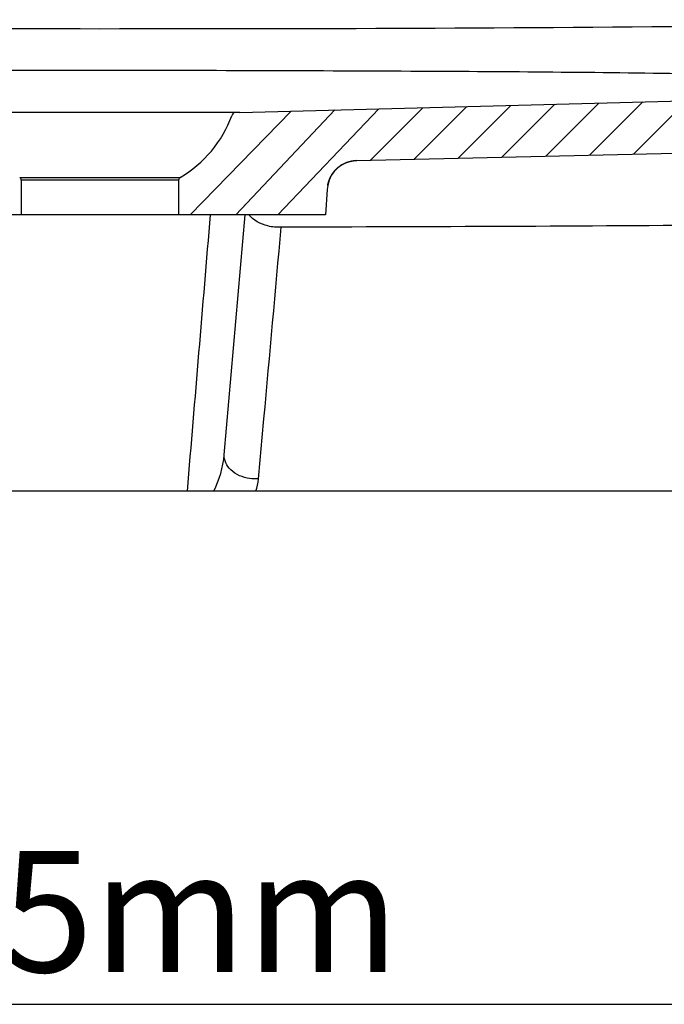
# Model space of a CAD drawing. Units: inches. Extents: x -1527 to 1590, y -1090 to 1121.
# Drawn here: x 1163 to 1376, y -1080 to -754 of the extents above; entities that cross this region are included whole.
import ezdxf

# ---------------------------------------------------------------- set-up
doc = ezdxf.new("R2010")
doc.units = ezdxf.units.IN
doc.header["$MEASUREMENT"] = 0

# ---------------------------------------------------------------- blocks, each defined once
blk = doc.blocks.new('block 197')
at = {"color": 7, "lineweight": 25, "true_color": 0xffffff}
blk.add_lwpolyline([(1163.75, -818.81), (1114.25, -818.81)], dxfattribs=at)
blk = doc.blocks.new('block 208')
at = {"color": 7, "lineweight": 25, "true_color": 0xffffff}
blk.add_lwpolyline([(1274.61, -800.89), (1470.8, -796.44)], dxfattribs=at)
blk = doc.blocks.new('block 209')
at = {"color": 7, "lineweight": 25, "true_color": 0xffffff}
blk.add_open_spline([(1264.99, -809.15), (1264.99, -809.12), (1265, -809.08), (1265, -809.05), (1265.01, -809.02), (1265.02, -808.99), (1265.02, -808.95), (1265.03, -808.92), (1265.04, -808.89), (1265.04, -808.85), (1265.05, -808.82), (1265.06, -808.79), (1265.06, -808.76), (1265.07, -808.72), (1265.08, -808.69), (1265.09, -808.66), (1265.09, -808.63), (1265.1, -808.59), (1265.11, -808.56), (1265.12, -808.53), (1265.12, -808.49), (1265.13, -808.46), (1265.14, -808.43), (1265.15, -808.4), (1265.16, -808.36), (1265.17, -808.33), (1265.18, -808.3), (1265.18, -808.26), (1265.19, -808.23), (1265.2, -808.2), (1265.21, -808.17), (1265.22, -808.13), (1265.23, -808.1), (1265.24, -808.07), (1265.25, -808.03), (1265.26, -808), (1265.27, -807.97), (1265.28, -807.94), (1265.29, -807.9), (1265.3, -807.87), (1265.31, -807.84), (1265.32, -807.8), (1265.33, -807.77), (1265.34, -807.74), (1265.35, -807.71), (1265.36, -807.67), (1265.38, -807.64), (1265.39, -807.61), (1265.4, -807.58), (1265.41, -807.54), (1265.42, -807.51), (1265.43, -807.48), (1265.45, -807.44), (1265.46, -807.41), (1265.47, -807.38), (1265.48, -807.35), (1265.49, -807.31), (1265.51, -807.28), (1265.52, -807.25), (1265.53, -807.22), (1265.55, -807.18), (1265.56, -807.15), (1265.57, -807.12), (1265.58, -807.08), (1265.6, -807.05), (1265.61, -807.02), (1265.63, -806.99), (1265.64, -806.95), (1265.65, -806.92), (1265.67, -806.89), (1265.68, -806.86), (1265.7, -806.82), (1265.71, -806.79), (1265.72, -806.76), (1265.74, -806.73), (1265.75, -806.7), (1265.77, -806.66), (1265.78, -806.63), (1265.8, -806.6), (1265.82, -806.57), (1265.83, -806.53), (1265.85, -806.5), (1265.86, -806.47), (1265.88, -806.44), (1265.89, -806.41), (1265.91, -806.37), (1265.93, -806.34), (1265.94, -806.31), (1265.96, -806.28), (1265.98, -806.25), (1265.99, -806.21), (1266.01, -806.18), (1266.03, -806.15), (1266.04, -806.12), (1266.06, -806.09), (1266.08, -806.06), (1266.1, -806.02), (1266.11, -805.99), (1266.13, -805.96), (1266.15, -805.93), (1266.17, -805.9), (1266.18, -805.87), (1266.2, -805.84), (1266.22, -805.81), (1266.24, -805.77), (1266.26, -805.74), (1266.28, -805.71), (1266.3, -805.68), (1266.31, -805.65), (1266.33, -805.62), (1266.35, -805.59), (1266.37, -805.56), (1266.39, -805.53), (1266.41, -805.5), (1266.43, -805.46), (1266.45, -805.43), (1266.47, -805.4), (1266.49, -805.37), (1266.51, -805.34), (1266.53, -805.31), (1266.55, -805.28), (1266.57, -805.25), (1266.59, -805.22), (1266.61, -805.19), (1266.63, -805.16), (1266.66, -805.13), (1266.68, -805.1), (1266.7, -805.07), (1266.72, -805.04), (1266.74, -805.01), (1266.76, -804.98), (1266.78, -804.95), (1266.81, -804.92), (1266.83, -804.89), (1266.85, -804.86), (1266.87, -804.83), (1266.9, -804.81), (1266.92, -804.78), (1266.94, -804.75), (1266.96, -804.72), (1266.99, -804.69), (1267.01, -804.66), (1267.03, -804.63), (1267.05, -804.6), (1267.08, -804.57), (1267.1, -804.54), (1267.12, -804.52), (1267.15, -804.49), (1267.17, -804.46), (1267.2, -804.43), (1267.22, -804.4), (1267.24, -804.37), (1267.27, -804.35), (1267.29, -804.32), (1267.32, -804.29), (1267.34, -804.26), (1267.37, -804.24), (1267.39, -804.21), (1267.42, -804.18), (1267.44, -804.15), (1267.47, -804.13), (1267.49, -804.1), (1267.52, -804.07), (1267.54, -804.04), (1267.57, -804.02), (1267.59, -803.99), (1267.62, -803.96), (1267.64, -803.94), (1267.67, -803.91), (1267.7, -803.88), (1267.72, -803.86), (1267.75, -803.83), (1267.77, -803.8), (1267.8, -803.78), (1267.83, -803.75), (1267.85, -803.72), (1267.88, -803.7), (1267.91, -803.67), (1267.93, -803.65), (1267.96, -803.62), (1267.99, -803.6), (1268.02, -803.57), (1268.04, -803.55), (1268.07, -803.52), (1268.1, -803.5), (1268.12, -803.47), (1268.15, -803.45), (1268.18, -803.42), (1268.21, -803.4), (1268.24, -803.37), (1268.26, -803.35), (1268.29, -803.32), (1268.32, -803.3), (1268.35, -803.27), (1268.38, -803.25), (1268.41, -803.23), (1268.43, -803.2), (1268.46, -803.18), (1268.49, -803.15), (1268.52, -803.13), (1268.55, -803.11), (1268.58, -803.08), (1268.61, -803.06), (1268.64, -803.04), (1268.67, -803.01), (1268.7, -802.99), (1268.72, -802.97), (1268.75, -802.95), (1268.78, -802.92), (1268.81, -802.9), (1268.84, -802.88), (1268.87, -802.86), (1268.9, -802.83), (1268.93, -802.81), (1268.96, -802.79), (1268.99, -802.77), (1269.02, -802.75), (1269.05, -802.73), (1269.08, -802.7), (1269.11, -802.68), (1269.14, -802.66), (1269.18, -802.64), (1269.21, -802.62), (1269.24, -802.6), (1269.27, -802.58), (1269.3, -802.56), (1269.33, -802.54), (1269.36, -802.52), (1269.39, -802.5), (1269.42, -802.48), (1269.45, -802.46), (1269.49, -802.44), (1269.52, -802.42), (1269.55, -802.4), (1269.58, -802.38), (1269.61, -802.36), (1269.64, -802.34), (1269.67, -802.32), (1269.71, -802.3), (1269.74, -802.28), (1269.77, -802.26), (1269.8, -802.24), (1269.83, -802.23), (1269.87, -802.21), (1269.9, -802.19), (1269.93, -802.17), (1269.96, -802.15), (1269.99, -802.13), (1270.03, -802.12), (1270.06, -802.1), (1270.09, -802.08), (1270.12, -802.06), (1270.16, -802.05), (1270.19, -802.03), (1270.22, -802.01), (1270.25, -802), (1270.29, -801.98), (1270.32, -801.96), (1270.35, -801.95), (1270.38, -801.93), (1270.42, -801.91), (1270.45, -801.9), (1270.48, -801.88), (1270.52, -801.87), (1270.55, -801.85), (1270.58, -801.83), (1270.62, -801.82), (1270.65, -801.8), (1270.68, -801.79), (1270.71, -801.77), (1270.75, -801.76), (1270.78, -801.74), (1270.81, -801.73), (1270.85, -801.71), (1270.88, -801.7), (1270.92, -801.68), (1270.95, -801.67), (1270.98, -801.66), (1271.02, -801.64), (1271.05, -801.63), (1271.08, -801.62), (1271.12, -801.6), (1271.15, -801.59), (1271.18, -801.57), (1271.22, -801.56), (1271.25, -801.55), (1271.29, -801.54), (1271.32, -801.52), (1271.35, -801.51), (1271.39, -801.5), (1271.42, -801.49), (1271.45, -801.47), (1271.49, -801.46), (1271.52, -801.45), (1271.56, -801.44), (1271.59, -801.43), (1271.62, -801.41), (1271.66, -801.4), (1271.69, -801.39), (1271.73, -801.38), (1271.76, -801.37), (1271.79, -801.36), (1271.83, -801.35), (1271.86, -801.34), (1271.9, -801.33), (1271.93, -801.32), (1271.96, -801.31), (1272, -801.3), (1272.03, -801.29), (1272.07, -801.28), (1272.1, -801.27), (1272.14, -801.26), (1272.17, -801.25), (1272.2, -801.24), (1272.24, -801.23), (1272.27, -801.22), (1272.31, -801.21), (1272.34, -801.2), (1272.38, -801.19), (1272.41, -801.18), (1272.44, -801.17), (1272.48, -801.17), (1272.51, -801.16), (1272.55, -801.15), (1272.58, -801.14), (1272.61, -801.13), (1272.65, -801.13), (1272.68, -801.12), (1272.72, -801.11), (1272.75, -801.1), (1272.79, -801.1), (1272.82, -801.09), (1272.85, -801.08), (1272.89, -801.08), (1272.92, -801.07), (1272.96, -801.06), (1272.99, -801.06), (1273.02, -801.05), (1273.06, -801.04), (1273.09, -801.04), (1273.13, -801.03), (1273.16, -801.03), (1273.2, -801.02), (1273.23, -801.01), (1273.26, -801.01), (1273.3, -801), (1273.33, -801), (1273.37, -800.99), (1273.4, -800.99), (1273.43, -800.98), (1273.47, -800.98), (1273.5, -800.97), (1273.54, -800.97), (1273.57, -800.97), (1273.6, -800.96), (1273.64, -800.96), (1273.67, -800.95), (1273.7, -800.95), (1273.74, -800.94), (1273.77, -800.94), (1273.81, -800.94), (1273.84, -800.93), (1273.87, -800.93), (1273.91, -800.93), (1273.94, -800.92), (1273.97, -800.92), (1274.01, -800.92), (1274.04, -800.92), (1274.08, -800.91), (1274.11, -800.91), (1274.14, -800.91), (1274.18, -800.91), (1274.21, -800.9), (1274.24, -800.9), (1274.28, -800.9), (1274.31, -800.9), (1274.34, -800.9), (1274.38, -800.9), (1274.41, -800.89), (1274.44, -800.89), (1274.48, -800.89), (1274.51, -800.89), (1274.54, -800.89), (1274.57, -800.89), (1274.61, -800.89)], degree=3, knots=[0, 0, 0, 0, 1, 1, 1, 2, 2, 2, 3, 3, 3, 4, 4, 4, 5, 5, 5, 6, 6, 6, 7, 7, 7, 8, 8, 8, 9, 9, 9, 10, 10, 10, 11, 11, 11, 12, 12, 12, 13, 13, 13, 14, 14, 14, 15, 15, 15, 16, 16, 16, 17, 17, 17, 18, 18, 18, 19, 19, 19, 20, 20, 20, 21, 21, 21, 22, 22, 22, 23, 23, 23, 24, 24, 24, 25, 25, 25, 26, 26, 26, 27, 27, 27, 28, 28, 28, 29, 29, 29, 30, 30, 30, 31, 31, 31, 32, 32, 32, 33, 33, 33, 34, 34, 34, 35, 35, 35, 36, 36, 36, 37, 37, 37, 38, 38, 38, 39, 39, 39, 40, 40, 40, 41, 41, 41, 42, 42, 42, 43, 43, 43, 44, 44, 44, 45, 45, 45, 46, 46, 46, 47, 47, 47, 48, 48, 48, 49, 49, 49, 50, 50, 50, 51, 51, 51, 52, 52, 52, 53, 53, 53, 54, 54, 54, 55, 55, 55, 56, 56, 56, 57, 57, 57, 58, 58, 58, 59, 59, 59, 60, 60, 60, 61, 61, 61, 62, 62, 62, 63, 63, 63, 64, 64, 64, 65, 65, 65, 66, 66, 66, 67, 67, 67, 68, 68, 68, 69, 69, 69, 70, 70, 70, 71, 71, 71, 72, 72, 72, 73, 73, 73, 74, 74, 74, 75, 75, 75, 76, 76, 76, 77, 77, 77, 78, 78, 78, 79, 79, 79, 80, 80, 80, 81, 81, 81, 82, 82, 82, 83, 83, 83, 84, 84, 84, 85, 85, 85, 86, 86, 86, 87, 87, 87, 88, 88, 88, 89, 89, 89, 90, 90, 90, 91, 91, 91, 92, 92, 92, 93, 93, 93, 94, 94, 94, 95, 95, 95, 96, 96, 96, 97, 97, 97, 98, 98, 98, 99, 99, 99, 100, 100, 100, 101, 101, 101, 102, 102, 102, 103, 103, 103, 104, 104, 104, 105, 105, 105, 106, 106, 106, 107, 107, 107, 108, 108, 108, 109, 109, 109, 110, 110, 110, 111, 111, 111, 112, 112, 112, 113, 113, 113, 114, 114, 114, 115, 115, 115, 116, 116, 116, 117, 117, 117, 118, 118, 118, 119, 119, 119, 120, 120, 120, 121, 121, 121, 122, 122, 122, 123, 123, 123, 124, 124, 124, 125, 125, 125, 126, 126, 126, 127, 127, 127, 128, 128, 128, 128], dxfattribs=at)
blk = doc.blocks.new('block 210')
at = {"color": 7, "lineweight": 25, "true_color": 0xffffff}
blk.add_lwpolyline([(1264.99, -809.15), (1264.75, -810.51)], dxfattribs=at)
blk = doc.blocks.new('block 211')
at = {"color": 7, "lineweight": 25, "true_color": 0xffffff}
blk.add_lwpolyline([(1264.25, -818.81), (1165.75, -818.81)], dxfattribs=at)
blk = doc.blocks.new('block 212')
at = {"color": 7, "lineweight": 25, "true_color": 0xffffff}
blk.add_lwpolyline([(1235.96, -785.05), (1482.75, -778.59)], dxfattribs=at)
blk = doc.blocks.new('block 294')
at = {"color": 7, "lineweight": 25, "true_color": 0xffffff}
blk.add_lwpolyline([(1219.53, -818.81), (1252.86, -784.61)], dxfattribs=at)
blk = doc.blocks.new('block 296')
at = {"color": 7, "lineweight": 25, "true_color": 0xffffff}
blk.add_lwpolyline([(1234.67, -818.81), (1267.38, -784.23)], dxfattribs=at)
blk = doc.blocks.new('block 298')
at = {"color": 7, "lineweight": 25, "true_color": 0xffffff}
blk.add_lwpolyline([(1248.5, -818.81), (1281.9, -783.85)], dxfattribs=at)
blk = doc.blocks.new('block 300')
at = {"color": 7, "lineweight": 25, "true_color": 0xffffff}
blk.add_lwpolyline([(1279.11, -800.79), (1296.42, -783.47)], dxfattribs=at)
blk = doc.blocks.new('block 302')
at = {"color": 7, "lineweight": 25, "true_color": 0xffffff}
blk.add_lwpolyline([(1293.58, -800.46), (1310.95, -783.09)], dxfattribs=at)
blk = doc.blocks.new('block 304')
at = {"color": 7, "lineweight": 25, "true_color": 0xffffff}
blk.add_lwpolyline([(1308.05, -800.13), (1325.47, -782.71)], dxfattribs=at)
blk = doc.blocks.new('block 306')
at = {"color": 7, "lineweight": 25, "true_color": 0xffffff}
blk.add_lwpolyline([(1322.52, -799.8), (1339.99, -782.33)], dxfattribs=at)
blk = doc.blocks.new('block 308')
at = {"color": 7, "lineweight": 25, "true_color": 0xffffff}
blk.add_lwpolyline([(1336.99, -799.47), (1354.51, -781.95)], dxfattribs=at)
blk = doc.blocks.new('block 310')
at = {"color": 7, "lineweight": 25, "true_color": 0xffffff}
blk.add_lwpolyline([(1351.46, -799.14), (1369.03, -781.57)], dxfattribs=at)
blk = doc.blocks.new('block 312')
at = {"color": 7, "lineweight": 25, "true_color": 0xffffff}
blk.add_lwpolyline([(1365.93, -798.81), (1383.56, -781.19)], dxfattribs=at)
blk = doc.blocks.new('block 402')
at = {"color": 7, "lineweight": 25, "true_color": 0xffffff}
blk.add_lwpolyline([(1441.67, -910.11), (937.82, -910.11)], dxfattribs=at)
blk = doc.blocks.new('block 410')
at = {"color": 7, "lineweight": 25, "true_color": 0xffffff}
blk.add_lwpolyline([(1235.96, -785.05), (1482.75, -778.59)], dxfattribs=at)
blk = doc.blocks.new('block 411')
at = {"color": 7, "lineweight": 25, "true_color": 0xffffff}
blk.add_lwpolyline([(1274.61, -800.89), (1470.8, -796.44)], dxfattribs=at)
blk = doc.blocks.new('block 420')
at = {"color": 7, "lineweight": 25, "true_color": 0xffffff}
blk.add_lwpolyline([(1230.8, -898.12), (1237.73, -818.81)], dxfattribs=at)
blk = doc.blocks.new('block 421')
at = {"color": 7, "lineweight": 25, "true_color": 0xffffff}
blk.add_lwpolyline([(1264.99, -809.15), (1264.75, -810.51)], dxfattribs=at)
blk = doc.blocks.new('block 532')
at = {"color": 7, "lineweight": 25, "true_color": 0xffffff}
blk.add_open_spline([(1274.61, -800.89), (1269.84, -801), (1265.81, -804.45), (1264.99, -809.15)], degree=3, dxfattribs=at)
blk = doc.blocks.new('block 653')
at = {"color": 7, "lineweight": 25, "true_color": 0xffffff}
blk.add_open_spline([(1189.75, -771.2), (1155.71, -771.2), (1121.67, -771.3), (1087.63, -771.47), (1058.28, -771.62), (1028.93, -771.81), (999.59, -772.25), (978.36, -772.58), (957.14, -773.03), (935.9, -773.46), (924.77, -773.69), (913.64, -773.91), (902.58, -775.02)], degree=3, knots=[0, 0, 0, 0, 1, 1, 1, 2, 2, 2, 3, 3, 3, 4, 4, 4, 4], dxfattribs=at)
blk = doc.blocks.new('block 660')
at = {"color": 7, "lineweight": 25, "true_color": 0xffffff}
blk.add_open_spline([(1218.64, -910.11), (1221.19, -879.68), (1223.74, -849.24), (1226.28, -818.81)], degree=3, dxfattribs=at)
blk = doc.blocks.new('block 664')
at = {"color": 7, "lineweight": 25, "true_color": 0xffffff}
blk.add_open_spline([(1227.32, -910.11), (1229.25, -906.42), (1230.43, -902.26), (1230.8, -898.12)], degree=3, dxfattribs=at)
blk = doc.blocks.new('block 675')
at = {"color": 7, "lineweight": 25, "true_color": 0xffffff}
blk.add_open_spline([(1504.89, -754.42), (1492.67, -755.1), (1480.44, -755.31), (1468.2, -755.52), (1444.83, -755.91), (1421.46, -756.26), (1398.09, -756.53), (1328.65, -757.34), (1259.19, -757.49), (1189.75, -757.49)], degree=3, knots=[0, 0, 0, 0, 1, 1, 1, 2, 2, 2, 3, 3, 3, 3], dxfattribs=at)
blk = doc.blocks.new('block 679')
at = {"color": 7, "lineweight": 25, "true_color": 0xffffff}
blk.add_open_spline([(1242.13, -906.07), (1242.73, -899.44), (1243.33, -892.81), (1243.93, -886.19), (1245.83, -865.1), (1247.72, -844.01), (1249.61, -822.93)], degree=3, knots=[0, 0, 0, 0, 1, 1, 1, 2, 2, 2, 2], dxfattribs=at)
blk = doc.blocks.new('block 680')
at = {"color": 7, "lineweight": 25, "true_color": 0xffffff}
blk.add_open_spline([(1435.64, -821.82), (1423.48, -821.97), (1411.31, -822.1), (1399.15, -822.21), (1349.3, -822.67), (1299.46, -822.83), (1249.61, -822.93)], degree=3, knots=[0, 0, 0, 0, 1, 1, 1, 2, 2, 2, 2], dxfattribs=at)
blk = doc.blocks.new('block 681')
at = {"color": 7, "lineweight": 25, "true_color": 0xffffff}
blk.add_open_spline([(1249.61, -822.93), (1248.13, -823), (1246.73, -822.93), (1245.19, -822.53), (1242.89, -821.94), (1240.27, -820.61), (1238.91, -818.81)], degree=3, knots=[0, 0, 0, 0, 1, 1, 1, 2, 2, 2, 2], dxfattribs=at)
blk = doc.blocks.new('block 682')
at = {"color": 7, "lineweight": 25, "true_color": 0xffffff}
blk.add_lwpolyline([(1237.99, -815.94), (1237.99, -815.94)], dxfattribs=at)
blk = doc.blocks.new('block 683')
at = {"color": 7, "lineweight": 25, "true_color": 0xffffff}
blk.add_open_spline([(1242.13, -906.07), (1241.16, -906.12), (1240.17, -906.07), (1239.2, -905.92)], degree=3, dxfattribs=at)
blk = doc.blocks.new('block 684')
at = {"color": 7, "lineweight": 25, "true_color": 0xffffff}
blk.add_open_spline([(1239.2, -905.92), (1236.94, -905.57), (1234.67, -904.75), (1232.97, -903.08), (1231.62, -901.77), (1230.64, -899.92), (1230.8, -898.12)], degree=3, knots=[0, 0, 0, 0, 1, 1, 1, 2, 2, 2, 2], dxfattribs=at)
blk = doc.blocks.new('block 685')
at = {"color": 7, "lineweight": 25, "true_color": 0xffffff}
blk.add_open_spline([(1189.75, -757.49), (1120.61, -757.49), (1051.47, -757.33), (982.35, -756.54), (958.97, -756.27), (935.58, -755.93), (912.2, -755.54), (899.8, -755.33), (887.4, -755.1), (875.02, -754.44)], degree=3, knots=[0, 0, 0, 0, 1, 1, 1, 2, 2, 2, 3, 3, 3, 3], dxfattribs=at)
blk = doc.blocks.new('block 688')
at = {"color": 7, "lineweight": 25, "true_color": 0xffffff}
blk.add_open_spline([(1241.28, -910.11), (1241.71, -908.8), (1242.01, -907.44), (1242.13, -906.07)], degree=3, dxfattribs=at)
blk = doc.blocks.new('block 715')
at = {"color": 7, "lineweight": 25, "true_color": 0xffffff}
blk.add_open_spline([(1477.28, -775.06), (1466.37, -773.91), (1455.39, -773.7), (1444.41, -773.49), (1423.18, -773.06), (1401.98, -772.59), (1380.77, -772.26), (1351.32, -771.81), (1321.86, -771.62), (1292.41, -771.47), (1258.18, -771.31), (1223.97, -771.2), (1189.75, -771.2)], degree=3, knots=[0, 0, 0, 0, 1, 1, 1, 2, 2, 2, 3, 3, 3, 4, 4, 4, 4], dxfattribs=at)
blk = doc.blocks.new('block 720')
at = {"color": 7, "lineweight": 25, "true_color": 0xffffff}
blk.add_open_spline([(1163.75, -807.38), (1163.75, -807.02), (1163.56, -806.69), (1163.25, -806.51)], degree=3, dxfattribs=at)
blk = doc.blocks.new('block 721')
at = {"color": 7, "lineweight": 25, "true_color": 0xffffff}
blk.add_open_spline([(1216.24, -806.51), (1215.93, -806.69), (1215.75, -807.02), (1215.75, -807.38)], degree=3, dxfattribs=at)
blk = doc.blocks.new('block 722')
at = {"color": 7, "lineweight": 25, "true_color": 0xffffff}
blk.add_lwpolyline([(1163.25, -806.51), (1165.75, -806.51)], dxfattribs=at)
blk = doc.blocks.new('block 723')
at = {"color": 7, "lineweight": 25, "true_color": 0xffffff}
blk.add_lwpolyline([(1165.75, -806.51), (1216.24, -806.51)], dxfattribs=at)
blk = doc.blocks.new('block 724')
at = {"color": 7, "lineweight": 25, "true_color": 0xffffff}
blk.add_lwpolyline([(1215.75, -807.38), (1165.75, -807.38)], dxfattribs=at)
blk = doc.blocks.new('block 725')
at = {"color": 7, "lineweight": 25, "true_color": 0xffffff}
blk.add_lwpolyline([(1165.75, -807.38), (1163.75, -807.38)], dxfattribs=at)
blk = doc.blocks.new('block 726')
at = {"color": 7, "lineweight": 25, "true_color": 0xffffff}
blk.add_lwpolyline([(1215.75, -818.81), (1213.75, -818.81)], dxfattribs=at)
blk = doc.blocks.new('block 727')
at = {"color": 7, "lineweight": 25, "true_color": 0xffffff}
blk.add_lwpolyline([(1165.75, -818.81), (1163.75, -818.81)], dxfattribs=at)
blk = doc.blocks.new('block 728')
at = {"color": 7, "lineweight": 25, "true_color": 0xffffff}
blk.add_open_spline([(1234.19, -785.05), (1233.78, -785.29), (1233.46, -785.66), (1233.29, -786.11)], degree=3, dxfattribs=at)
blk = doc.blocks.new('block 729')
at = {"color": 7, "lineweight": 25, "true_color": 0xffffff}
blk.add_lwpolyline([(1215.75, -807.38), (1215.75, -818.81)], dxfattribs=at)
blk = doc.blocks.new('block 730')
at = {"color": 7, "lineweight": 25, "true_color": 0xffffff}
blk.add_open_spline([(1216.24, -806.51), (1224.12, -801.9), (1230.15, -794.68), (1233.29, -786.11)], degree=3, dxfattribs=at)
blk = doc.blocks.new('block 732')
at = {"color": 7, "lineweight": 25, "true_color": 0xffffff}
blk.add_lwpolyline([(1235.96, -785.05), (1149.75, -785.05)], dxfattribs=at)
blk = doc.blocks.new('block 735')
at = {"color": 7, "lineweight": 25, "true_color": 0xffffff}
blk.add_lwpolyline([(1264.75, -810.51), (1264.25, -818.81)], dxfattribs=at)
blk = doc.blocks.new('block 736')
at = {"color": 7, "lineweight": 25, "true_color": 0xffffff}
blk.add_lwpolyline([(1163.75, -807.38), (1163.75, -818.81)], dxfattribs=at)
blk = doc.blocks.new('block 823')
at = {"color": 7, "lineweight": 25, "true_color": 0xffffff}
blk.add_lwpolyline([(937.25, -1079.56), (1442.25, -1079.56)], dxfattribs=at)
blk = doc.blocks.new('block 826')
at = {"color": 7, "true_color": 0xffffff, "insert": (1096.68, -1068.92), "char_height": 40, "attachment_point": 7}
blk.add_mtext('\\fArial|b0|i0|c0|p34;\\W1;565mm', dxfattribs=at)

msp = doc.modelspace()

# ---------------------------------------------------------------- block references
for name in ['block 685', 'block 675', 'block 653', 'block 715', 'block 212', 'block 410', 'block 300', 'block 302', 'block 304', 'block 306', 'block 308', 'block 310', 'block 312', 'block 732', 'block 730', 'block 294', 'block 728', 'block 296', 'block 298', 'block 208', 'block 411', 'block 209', 'block 532', 'block 720', 'block 722', 'block 725', 'block 736', 'block 723', 'block 724', 'block 721', 'block 729', 'block 210', 'block 421', 'block 735', 'block 682', 'block 197', 'block 727', 'block 211', 'block 726', 'block 660', 'block 420', 'block 681', 'block 680', 'block 679', 'block 664', 'block 684', 'block 683', 'block 688', 'block 402', 'block 826', 'block 823']:
    msp.add_blockref(name, (0, 0))

doc.saveas('drawing.dxf')
